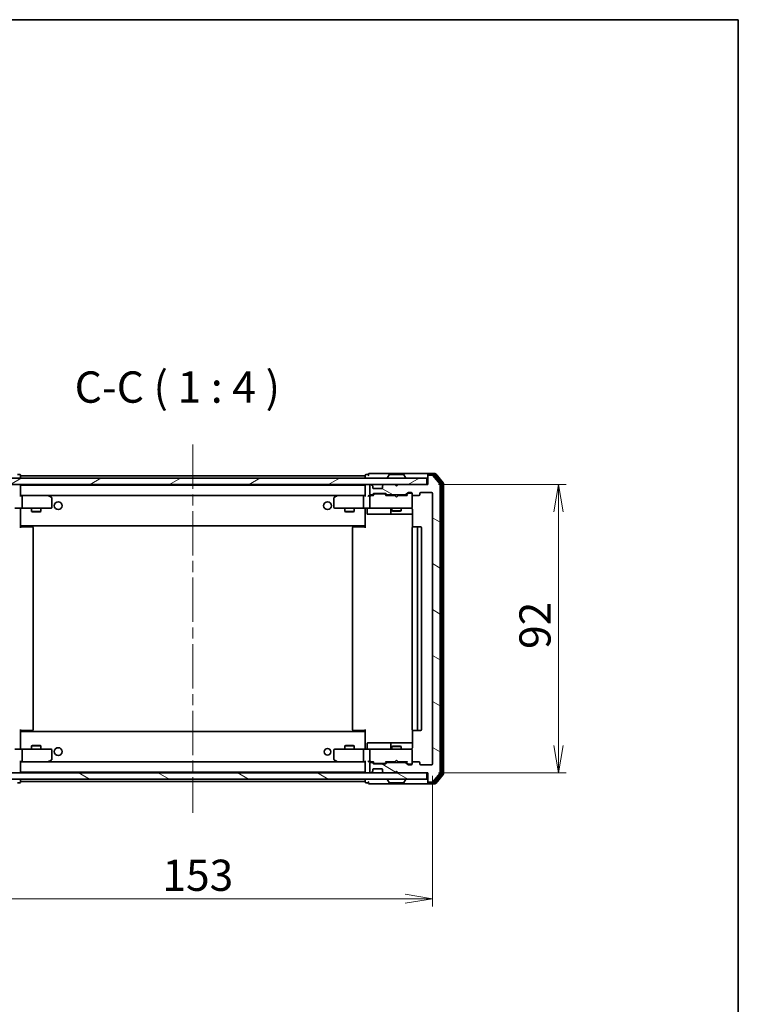
# Model space of a CAD drawing. Units: millimetres. Extents: x 36 to 6222, y 20 to 1144.
# Drawn here: x 2358 to 2588, y 830 to 1144 of the extents above; entities that cross this region are included whole.
import ezdxf

# ---------------------------------------------------------------- set-up
doc = ezdxf.new("R2010")
doc.units = ezdxf.units.MM
doc.header["$LTSCALE"] = 2.5
doc.linetypes.add('CHAIN', pattern=[0.3543, 0.2362, -0.0295, 0.0591, -0.0295])
doc.layers.get('Defpoints').update_dxf_attribs({"lineweight": 25})
for name, color, linetype, lineweight in [('Border (ISO)', 7, 'Continuous', 35), ('Centerline (ISO)', 131, 'Continuous', 18), ('Dimension (ISO)', 7, 'Continuous', 18), ('Hatch (ISO)', 1, 'Continuous', 18), ('Symbol (ISO)', 7, 'Continuous', 18), ('Visible (ISO)', 7, 'Continuous', 35)]:
    doc.layers.add(name, color=color, linetype=linetype, lineweight=lineweight)
doc.styles.add('Note Text (TK)', font='MS PGothic.ttf')
doc.dimstyles.new('Default - Method 1b (TK)', dxfattribs={"dimscale": 2.5, "dimtxt": 2.5, "dimasz": 2.5, "dimexe": 1, "dimexo": 1.5, "dimgap": 1, "dimtad": 1, "dimdsep": 46, "dimtxsty": 'Note Text (TK)', "dimblk": 'OPEN', "dimcen": 0.09, "dimdle": 5, "dimclrd": 100, "dimclre": 100, "dimclrt": 7, "dimadec": 1, "dimazin": 1, "dimtfac": 1, "dimtmove": 0, "dimatfit": 3, "dimldrblk": 'OPEN', "dimfxl": 1, "dimtolj": 1, "dimlwd": -1, "dimlwe": -1, "dimarcsym": 0})
pattern_1 = [(150.00025, (965.75, -12), (-6.34995, -10.99855), [])]

# ---------------------------------------------------------------- blocks, each defined once
blk = doc.blocks.new('Borders tk図枠')
at = {"layer": 'Border (ISO)'}
for p, q in [((14.5, 289), (405.5, 289)), ((405.5, 289), (405.5, 8))]:
    blk.add_line(p, q, dxfattribs=at)
blk = doc.blocks.new('_Open')
at = {"color": 0, "linetype": 'ByBlock', "lineweight": -2}
for p, q in [((-1, 0.167), (0, 0)), ((-1, -0.167), (0, 0)), ((0, 0), (-1, 0))]:
    blk.add_line(p, q, dxfattribs=at)
blk = doc.blocks.new('*D35')
at = {"layer": 'Defpoints', "color": 0}
for p in [(2337.09, 906.39), (2490.09, 906.39), (2337.09, 863.38)]:
    blk.add_point(p, dxfattribs=at)
at = {"layer": 'Dimension (ISO)', "color": 100}
for p, q in [((2337.09, 902.64), (2337.09, 860.88)), ((2490.09, 902.64), (2490.09, 860.88)), ((2481.34, 863.38), (2345.84, 863.38))]:
    blk.add_line(p, q, dxfattribs=at)
at = {"layer": 'Dimension (ISO)', "color": 100, "xscale": 8.75, "yscale": 8.75, "zscale": 8.75, "rotation": 180}
blk.add_blockref('_Open', (2337.09, 863.38), dxfattribs=at)
at = {"layer": 'Dimension (ISO)', "color": 100, "xscale": 8.75, "yscale": 8.75, "zscale": 8.75}
blk.add_blockref('_Open', (2490.09, 863.38), dxfattribs=at)
at = {"layer": 'Dimension (ISO)', "color": 7, "insert": (2403.85, 870.86), "char_height": 6.25, "attachment_point": 4, "style": 'Note Text (TK)'}
blk.add_mtext('\\A1;\\fMS PGothic|b0|i0;{\\H9.9600;153}', dxfattribs=at)
blk = doc.blocks.new('*D36')
at = {"layer": 'Defpoints', "color": 0}
for p in [(2488.29, 995.59), (2530.31, 995.59), (2488.29, 903.59)]:
    blk.add_point(p, dxfattribs=at)
at = {"layer": 'Dimension (ISO)', "color": 100}
for p, q in [((2492.04, 995.59), (2532.81, 995.59)), ((2530.31, 912.34), (2530.31, 986.84)), ((2492.04, 903.59), (2532.81, 903.59))]:
    blk.add_line(p, q, dxfattribs=at)
at = {"layer": 'Dimension (ISO)', "color": 100, "xscale": 8.75, "yscale": 8.75, "zscale": 8.75}
for p, rotation in [((2530.31, 995.59), 90), ((2530.31, 903.59), 270)]:
    blk.add_blockref('_Open', p, dxfattribs=dict(at, rotation=rotation))
at = {"layer": 'Dimension (ISO)', "color": 7, "insert": (2522.83, 943.11), "char_height": 6.25, "attachment_point": 4, "rotation": 90, "style": 'Note Text (TK)'}
blk.add_mtext('\\A1;\\fMS PGothic|b0|i0;{\\H9.9600;92}', dxfattribs=at)

msp = doc.modelspace()

# ---------------------------------------------------------------- hatches: boundary and pattern name
at = {"layer": 'Hatch (ISO)'}
h = msp.add_hatch(dxfattribs=at)
h.set_pattern_fill('ANSI31', color=256, scale=101.6, angle=-14.999978, style=0)
h.set_pattern_definition([(30, (965.75, -12), (-6.35, 10.99852), [])])
h.paths.add_polyline_path([(2338.8864, 997.5912), (2338.8864, 995.5912), (2488.2864, 995.5912), (2488.2864, 997.5912)])
h = msp.add_hatch(dxfattribs=at)
h.set_pattern_fill('ANSI31', color=256, scale=101.6, angle=105.000246, style=0)
h.set_pattern_definition(pattern_1)
edge = h.paths.add_edge_path()
edge.add_ellipse((2488.8864, 998.2912), major_axis=(-0.3, 0), ratio=1, start_angle=270, end_angle=360)
edge.add_line((2488.5864, 998.2912), (2488.5864, 995.5912))
edge.add_line((2488.5864, 995.5912), (2479.0864, 995.5912))
edge.add_line((2479.0864, 995.5912), (2478.5864, 995.0912))
edge.add_line((2478.5864, 995.0912), (2478.0864, 995.5912))
edge.add_line((2478.0864, 995.5912), (2474.7107, 995.5912))
edge.add_ellipse((2474.7107, 995.2912), major_axis=(-0.3, 0), ratio=1, start_angle=270, end_angle=315)
edge.add_line((2474.4986, 995.5034), (2474.1743, 995.1791))
edge.add_ellipse((2474.3864, 994.967), major_axis=(-0.2121, -0.2121), ratio=1, start_angle=270, end_angle=315)
edge.add_line((2474.0864, 994.967), (2474.0864, 994.5912))
edge.add_ellipse((2473.7864, 994.5912), major_axis=(0, -0.3), ratio=1, start_angle=0, end_angle=90, ccw=False)
edge.add_line((2473.7864, 994.2912), (2471.3864, 994.2912))
edge.add_ellipse((2471.3864, 994.5912), major_axis=(-0.3, 0), ratio=1, start_angle=0, end_angle=90, ccw=False)
edge.add_line((2471.0864, 994.5912), (2471.0864, 994.967))
edge.add_ellipse((2470.7864, 994.967), major_axis=(0, 0.3), ratio=1, start_angle=270, end_angle=315)
edge.add_line((2470.9986, 995.1791), (2470.6743, 995.5034))
edge.add_ellipse((2470.4622, 995.2912), major_axis=(-0.2121, 0.2121), ratio=1, start_angle=270, end_angle=315)
edge.add_line((2470.4622, 995.5912), (2470.3864, 995.5912))
edge.add_ellipse((2470.3864, 995.2912), major_axis=(-0.3, 0), ratio=1, start_angle=270, end_angle=360)
edge.add_line((2470.0864, 995.2912), (2470.0864, 992.5912))
edge.add_ellipse((2470.3864, 992.5912), major_axis=(0, -0.3), ratio=1, start_angle=270, end_angle=360)
edge.add_line((2470.3864, 992.2912), (2470.7622, 992.2912))
edge.add_ellipse((2470.7622, 992.5912), major_axis=(0.3, 0), ratio=1, start_angle=270, end_angle=315)
edge.add_line((2470.9743, 992.3791), (2471.2986, 992.7034))
edge.add_ellipse((2471.5107, 992.4912), major_axis=(0.2121, 0.2121), ratio=1, start_angle=45, end_angle=90, ccw=False)
edge.add_line((2471.5107, 992.7912), (2475.0122, 992.7912))
edge.add_ellipse((2475.0122, 992.4912), major_axis=(0.3, 0), ratio=1, start_angle=45, end_angle=90, ccw=False)
edge.add_line((2475.2243, 992.7034), (2475.5486, 992.3791))
edge.add_ellipse((2475.7607, 992.5912), major_axis=(0.2121, -0.2121), ratio=1, start_angle=270, end_angle=315)
edge.add_line((2475.7607, 992.2912), (2481.4122, 992.2912))
edge.add_ellipse((2481.4122, 992.5912), major_axis=(0.3, 0), ratio=1, start_angle=270, end_angle=315)
edge.add_line((2481.6243, 992.3791), (2482.2486, 993.0034))
edge.add_ellipse((2482.4607, 992.7912), major_axis=(0.2121, 0.2121), ratio=1, start_angle=45, end_angle=90, ccw=False)
edge.add_line((2482.4607, 993.0912), (2483.2864, 993.0912))
edge.add_ellipse((2483.2864, 992.7912), major_axis=(0.3, 0), ratio=1, start_angle=0, end_angle=90, ccw=False)
edge.add_line((2483.5864, 992.7912), (2483.5864, 992.3912))
edge.add_ellipse((2483.8864, 992.3912), major_axis=(0, -0.3), ratio=1, start_angle=270, end_angle=360)
edge.add_line((2483.8864, 992.0912), (2485.7864, 992.0912))
edge.add_ellipse((2485.7864, 992.3912), major_axis=(0.3, 0), ratio=1, start_angle=270, end_angle=360)
edge.add_line((2486.0864, 992.3912), (2486.0864, 992.7912))
edge.add_ellipse((2486.3864, 992.7912), major_axis=(0, 0.3), ratio=1, start_angle=0, end_angle=90, ccw=False)
edge.add_line((2486.3864, 993.0912), (2489.7864, 993.0912))
edge.add_ellipse((2489.7864, 992.7912), major_axis=(0.3, 0), ratio=1, start_angle=0, end_angle=90, ccw=False)
edge.add_line((2490.0864, 992.7912), (2490.0864, 906.3912))
edge.add_ellipse((2489.7864, 906.3912), major_axis=(0, -0.3), ratio=1, start_angle=0, end_angle=90, ccw=False)
edge.add_line((2489.7864, 906.0912), (2486.3864, 906.0912))
edge.add_ellipse((2486.3864, 906.3912), major_axis=(-0.3, 0), ratio=1, start_angle=0, end_angle=90, ccw=False)
edge.add_line((2486.0864, 906.3912), (2486.0864, 906.7912))
edge.add_ellipse((2485.7864, 906.7912), major_axis=(0, 0.3), ratio=1, start_angle=270, end_angle=360)
edge.add_line((2485.7864, 907.0912), (2483.8864, 907.0912))
edge.add_ellipse((2483.8864, 906.7912), major_axis=(-0.3, 0), ratio=1, start_angle=270, end_angle=360)
edge.add_line((2483.5864, 906.7912), (2483.5864, 906.3912))
edge.add_ellipse((2483.2864, 906.3912), major_axis=(0, -0.3), ratio=1, start_angle=0, end_angle=90, ccw=False)
edge.add_line((2483.2864, 906.0912), (2482.4607, 906.0912))
edge.add_ellipse((2482.4607, 906.3912), major_axis=(-0.3, 0), ratio=1, start_angle=45, end_angle=90, ccw=False)
edge.add_line((2482.2486, 906.1791), (2481.6243, 906.8034))
edge.add_ellipse((2481.4122, 906.5912), major_axis=(-0.2121, 0.2121), ratio=1, start_angle=270, end_angle=315)
edge.add_line((2481.4122, 906.8912), (2475.7607, 906.8912))
edge.add_ellipse((2475.7607, 906.5912), major_axis=(-0.3, 0), ratio=1, start_angle=270, end_angle=315)
edge.add_line((2475.5486, 906.8034), (2475.2243, 906.4791))
edge.add_ellipse((2475.0122, 906.6912), major_axis=(-0.2121, -0.2121), ratio=1, start_angle=45, end_angle=90, ccw=False)
edge.add_line((2475.0122, 906.3912), (2471.5107, 906.3912))
edge.add_ellipse((2471.5107, 906.6912), major_axis=(-0.3, 0), ratio=1, start_angle=45, end_angle=90, ccw=False)
edge.add_line((2471.2986, 906.4791), (2470.9743, 906.8034))
edge.add_ellipse((2470.7622, 906.5912), major_axis=(-0.2121, 0.2121), ratio=1, start_angle=270, end_angle=315)
edge.add_line((2470.7622, 906.8912), (2470.3864, 906.8912))
edge.add_ellipse((2470.3864, 906.5912), major_axis=(-0.3, 0), ratio=1, start_angle=270, end_angle=360)
edge.add_line((2470.0864, 906.5912), (2470.0864, 903.8912))
edge.add_ellipse((2470.3864, 903.8912), major_axis=(0, -0.3), ratio=1, start_angle=270, end_angle=360)
edge.add_line((2470.3864, 903.5912), (2470.4622, 903.5912))
edge.add_ellipse((2470.4622, 903.8912), major_axis=(0.3, 0), ratio=1, start_angle=270, end_angle=315)
edge.add_line((2470.6743, 903.6791), (2470.9986, 904.0034))
edge.add_ellipse((2470.7864, 904.2155), major_axis=(0.2121, 0.2121), ratio=1, start_angle=270, end_angle=315)
edge.add_line((2471.0864, 904.2155), (2471.0864, 904.5912))
edge.add_ellipse((2471.3864, 904.5912), major_axis=(0, 0.3), ratio=1, start_angle=0, end_angle=90, ccw=False)
edge.add_line((2471.3864, 904.8912), (2473.7864, 904.8912))
edge.add_ellipse((2473.7864, 904.5912), major_axis=(0.3, 0), ratio=1, start_angle=0, end_angle=90, ccw=False)
edge.add_line((2474.0864, 904.5912), (2474.0864, 904.2155))
edge.add_ellipse((2474.3864, 904.2155), major_axis=(0, -0.3), ratio=1, start_angle=270, end_angle=315)
edge.add_line((2474.1743, 904.0034), (2474.4986, 903.6791))
edge.add_ellipse((2474.7107, 903.8912), major_axis=(0.2121, -0.2121), ratio=1, start_angle=270, end_angle=315)
edge.add_line((2474.7107, 903.5912), (2478.0864, 903.5912))
edge.add_line((2478.0864, 903.5912), (2478.5864, 904.0912))
edge.add_line((2478.5864, 904.0912), (2479.0864, 903.5912))
edge.add_line((2479.0864, 903.5912), (2488.5864, 903.5912))
edge.add_line((2488.5864, 903.5912), (2488.5864, 900.8912))
edge.add_ellipse((2488.8864, 900.8912), major_axis=(0, -0.3), ratio=1, start_angle=270, end_angle=360)
edge.add_line((2488.8864, 900.5912), (2489.9459, 900.5912))
edge.add_ellipse((2489.9459, 900.8912), major_axis=(0.3, 0), ratio=1, start_angle=270, end_angle=320.194429)
edge.add_line((2490.1764, 900.6992), (2492.5169, 903.5078))
edge.add_ellipse((2492.2864, 903.6998), major_axis=(0.1921, 0.2305), ratio=1, start_angle=270, end_angle=309.805571)
edge.add_line((2492.5864, 903.6998), (2492.5864, 995.4826))
edge.add_ellipse((2492.2864, 995.4826), major_axis=(0, 0.3), ratio=1, start_angle=270, end_angle=309.805571)
edge.add_line((2492.5169, 995.6747), (2490.1764, 998.4833))
edge.add_ellipse((2489.9459, 998.2912), major_axis=(-0.1921, 0.2305), ratio=1, start_angle=270, end_angle=320.194429)
edge.add_line((2489.9459, 998.5912), (2488.8864, 998.5912))
h = msp.add_hatch(dxfattribs=at)
h.set_pattern_fill('ANSI31', color=256, scale=101.6, angle=105.000246, style=0)
h.set_pattern_definition(pattern_1)
h.paths.add_polyline_path([(2338.8864, 903.5912), (2338.8864, 901.5912), (2488.2864, 901.5912), (2488.2864, 903.5912)])

# ---------------------------------------------------------------- linework, layer by layer
at = {"layer": 'Centerline (ISO)', "linetype": 'CHAIN', "ltscale": 23.990969}
msp.add_line((2413.5864, 1008.3912), (2413.5864, 890.7912), dxfattribs=at)
at = {"layer": 'Visible (ISO)'}
for p, q in [((2488.2864, 997.5912), (2338.8864, 997.5912)), ((2358.2864, 998.7912), (2357.5864, 998.7912)), ((2358.5864, 998.3912), (2358.5864, 998.4912)), ((2358.5864, 998.0912), (2358.5864, 998.3912)), ((2468.5864, 998.3912), (2358.5864, 998.3912)), ((2358.5864, 997.5912), (2358.5864, 998.0912)), ((2468.5864, 998.4912), (2468.5864, 998.3912)), ((2468.5864, 998.3912), (2468.5864, 998.0912)), ((2468.5864, 998.0912), (2468.5864, 997.5912)), ((2469.5864, 998.7912), (2468.8864, 998.7912)), ((2473.5864, 999.0912), (2469.8864, 999.0912)), ((2488.8864, 999.0912), (2473.5864, 999.0912)), ((2475.6864, 997.6912), (2475.6864, 997.7319)), ((2476.2773, 998.7002), (2475.7187, 997.8409)), ((2480.7279, 998.7912), (2476.445, 998.7912)), ((2480.8956, 998.7002), (2481.4541, 997.8409)), ((2481.4864, 997.6912), (2481.4864, 997.7319)), ((2488.2864, 995.5912), (2488.2864, 997.5912)), ((2488.5864, 998.4912), (2488.5864, 998.7912)), ((2488.5864, 998.4912), (2488.5864, 998.2912)), ((2488.5864, 998.2912), (2488.5864, 995.5912)), ((2490.9459, 999.0912), (2488.8864, 999.0912)), ((2490.5451, 998.7912), (2488.8864, 998.7912)), ((2489.9459, 998.5912), (2488.8864, 998.5912)), ((2492.5169, 995.6747), (2490.1764, 998.4833)), ((2493.0169, 995.9936), (2490.7755, 998.6833)), ((2493.5169, 996.1747), (2491.1764, 998.9833)), ((2338.8864, 995.5912), (2488.2864, 995.5912)), ((2358.5864, 995.3912), (2358.5864, 995.5912)), ((2358.5864, 995.2912), (2358.5864, 995.3912)), ((2468.5864, 995.3912), (2358.5864, 995.3912)), ((2358.5864, 992.0034), (2358.5864, 995.2912)), ((2468.5864, 995.5912), (2468.5864, 995.3912)), ((2468.5864, 995.3912), (2468.5864, 995.2912)), ((2468.5864, 995.2912), (2468.5864, 992.0034)), ((2470.0864, 995.2912), (2470.0864, 992.5912)), ((2470.4622, 995.5912), (2470.3864, 995.5912)), ((2470.9986, 995.1791), (2470.6743, 995.5034)), ((2471.019, 995.1586), (2470.9986, 995.1791)), ((2471.0864, 994.5912), (2471.0864, 994.967)), ((2473.7864, 994.2912), (2471.3864, 994.2912)), ((2474.0864, 994.967), (2474.0864, 994.5912)), ((2474.1743, 995.1791), (2474.1538, 995.1586)), ((2474.4986, 995.5034), (2474.1743, 995.1791)), ((2478.0864, 995.5912), (2474.7107, 995.5912)), ((2478.5864, 995.0912), (2478.0864, 995.5912)), ((2479.0864, 995.5912), (2478.5864, 995.0912)), ((2488.5864, 995.5912), (2479.0864, 995.5912)), ((2492.5864, 903.6998), (2492.5864, 995.4826)), ((2493.0864, 903.3809), (2493.0864, 995.8016)), ((2493.5864, 903.1998), (2493.5864, 995.9826)), ((2358.9622, 992.0912), (2358.5864, 992.0912)), ((2367.5531, 992.0912), (2358.9622, 992.0912)), ((2358.9622, 992.0912), (2468.2107, 992.0912)), ((2359.0864, 991.7912), (2359.0864, 988.3912)), ((2367.523, 991.7912), (2367.6786, 991.9468)), ((2367.7331, 992.0312), (2367.6531, 992.0912)), ((2368.4664, 991.4812), (2367.7331, 992.0312)), ((2368.5864, 988.3912), (2368.5864, 991.2412)), ((2458.5864, 991.2412), (2458.5864, 988.3912)), ((2459.4398, 992.0312), (2458.7064, 991.4812)), ((2459.5198, 992.0912), (2459.4398, 992.0312)), ((2459.6498, 991.7912), (2459.4942, 991.9468)), ((2468.2107, 992.0912), (2459.6198, 992.0912)), ((2468.0864, 991.7912), (2468.0864, 988.3912)), ((2468.5864, 992.0912), (2468.2107, 992.0912)), ((2470.3864, 992.0912), (2470.0107, 992.0912)), ((2470.0864, 991.7912), (2470.0864, 988.3912)), ((2470.3864, 992.2912), (2470.7622, 992.2912)), ((2471.2625, 992.0912), (2470.3864, 992.0912)), ((2470.9743, 992.3791), (2471.2986, 992.7034)), ((2471.0864, 992.0912), (2471.4985, 992.5033)), ((2471.5107, 992.7912), (2475.0122, 992.7912)), ((2471.8541, 992.5912), (2471.7107, 992.5912)), ((2474.6687, 992.5912), (2471.8541, 992.5912)), ((2474.8121, 992.5912), (2474.6687, 992.5912)), ((2475.0243, 992.5033), (2475.4364, 992.0912)), ((2475.2243, 992.7034), (2475.5486, 992.3791)), ((2478.0864, 992.0912), (2475.2603, 992.0912)), ((2475.7607, 992.2912), (2481.4122, 992.2912)), ((2477.0864, 992.2912), (2477.0864, 992.0912)), ((2478.1464, 992.0312), (2478.0864, 992.0912)), ((2478.5864, 991.5912), (2478.1464, 992.0312)), ((2478.5864, 991.5912), (2479.0264, 992.0312)), ((2479.0864, 992.0912), (2479.0264, 992.0312)), ((2481.9125, 992.0912), (2479.0864, 992.0912)), ((2480.0864, 992.2912), (2480.0864, 992.0912)), ((2481.6243, 992.3791), (2482.2486, 993.0034)), ((2481.7364, 992.0912), (2482.4485, 992.8033)), ((2482.4607, 993.0912), (2483.2864, 993.0912)), ((2482.7972, 992.8912), (2482.6607, 992.8912)), ((2483.2864, 992.8912), (2482.7972, 992.8912)), ((2483.5864, 992.7912), (2483.5864, 992.3912)), ((2483.5864, 988.3912), (2483.5864, 992.3912)), ((2483.8864, 992.0912), (2485.7864, 992.0912)), ((2486.0864, 992.3912), (2486.0864, 992.7912)), ((2486.3864, 993.0912), (2489.7864, 993.0912)), ((2490.0864, 992.7912), (2490.0864, 906.3912)), ((2358.9622, 988.0912), (2356.7864, 988.0912)), ((2358.5864, 988.0835), (2358.5864, 987.8662)), ((2358.5864, 982.6912), (2358.5864, 987.8662)), ((2358.9622, 988.0912), (2367.523, 988.0912)), ((2362.0864, 988.0912), (2362.0864, 987.0412)), ((2362.0864, 987.0412), (2365.0864, 987.0412)), ((2362.3932, 986.8879), (2362.0864, 987.0412)), ((2364.7797, 986.8879), (2365.0864, 987.0412)), ((2365.0864, 988.0912), (2365.0864, 987.0412)), ((2367.523, 988.0912), (2368.2864, 988.0912)), ((2458.8864, 988.0912), (2459.6498, 988.0912)), ((2459.6498, 988.0912), (2468.2107, 988.0912)), ((2462.0864, 988.0912), (2462.0864, 987.0412)), ((2462.0864, 987.0412), (2465.0864, 987.0412)), ((2462.3932, 986.8879), (2462.0864, 987.0412)), ((2464.7797, 986.8879), (2465.0864, 987.0412)), ((2465.0864, 988.0912), (2465.0864, 987.0412)), ((2470.3864, 988.0912), (2468.2107, 988.0912)), ((2468.5864, 987.8662), (2468.5864, 988.0835)), ((2468.5864, 987.8662), (2468.5864, 982.6912)), ((2469.1877, 987.7912), (2469.1877, 986.3912)), ((2470.3864, 988.0912), (2471.2046, 988.0912)), ((2471.2046, 988.0912), (2482.401, 988.0912)), ((2476.7919, 987.7912), (2476.7919, 986.3912)), ((2477.0864, 988.0912), (2477.0864, 987.2412)), ((2477.0864, 987.2412), (2480.0864, 987.2412)), ((2477.3932, 987.0879), (2477.0864, 987.2412)), ((2479.7797, 987.0879), (2477.3932, 987.0879)), ((2479.7797, 987.0879), (2480.0864, 987.2412)), ((2480.0864, 988.0912), (2480.0864, 987.2412)), ((2482.401, 988.0912), (2483.2864, 988.0912)), ((2483.5864, 988.3679), (2483.5864, 988.3912)), ((2483.6762, 987.5912), (2483.6762, 982.0053)), ((2364.7797, 986.8879), (2362.3932, 986.8879)), ((2464.7797, 986.8879), (2462.3932, 986.8879)), ((2469.4877, 986.0912), (2473.4174, 986.0912)), ((2473.4174, 986.0912), (2477.0919, 986.0912)), ((2477.0919, 986.0912), (2477.2635, 986.0912)), ((2477.2635, 986.0912), (2483.6762, 986.0912)), ((2358.5864, 982.4772), (2358.5864, 982.6912)), ((2358.5864, 982.4772), (2358.5864, 981.7912)), ((2358.5864, 982.3912), (2468.5864, 982.3912)), ((2358.5864, 982.0912), (2359.0006, 982.0912)), ((2358.8364, 982.3912), (2358.8364, 982.0912)), ((2361.3793, 982.0912), (2359.0006, 982.0912)), ((2361.3793, 982.0912), (2361.5207, 982.0912)), ((2362.2278, 982.0912), (2361.5207, 982.0912)), ((2362.2278, 982.0912), (2362.2864, 982.0912)), ((2362.5864, 917.3912), (2362.5864, 981.7912)), ((2464.5864, 981.7912), (2464.5864, 917.3912)), ((2464.8864, 982.0912), (2464.945, 982.0912)), ((2465.6521, 982.0912), (2464.945, 982.0912)), ((2465.6521, 982.0912), (2465.7935, 982.0912)), ((2468.1722, 982.0912), (2465.7935, 982.0912)), ((2468.1722, 982.0912), (2468.5864, 982.0912)), ((2468.3364, 982.0912), (2468.3364, 982.3912)), ((2468.5864, 982.6912), (2468.5864, 982.4772)), ((2468.5864, 981.7912), (2468.5864, 982.4772)), ((2483.5864, 981.7912), (2483.5864, 917.3912)), ((2483.8864, 982.0912), (2483.945, 982.0912)), ((2484.6521, 982.0912), (2483.945, 982.0912)), ((2484.6521, 982.0912), (2484.7935, 982.0912)), ((2484.9864, 982.0912), (2484.7935, 982.0912)), ((2486.2864, 982.0912), (2484.9864, 982.0912)), ((2485.2864, 917.3912), (2485.2864, 981.7912)), ((2486.5864, 917.3912), (2486.5864, 981.7912)), ((2358.5864, 917.3912), (2358.5864, 916.7053)), ((2359.0006, 917.0912), (2358.5864, 917.0912)), ((2468.5864, 916.7912), (2358.5864, 916.7912)), ((2358.5864, 916.4912), (2358.5864, 916.7053)), ((2358.5864, 911.3163), (2358.5864, 916.4912)), ((2358.8364, 917.0912), (2358.8364, 916.7912)), ((2359.0006, 917.0912), (2361.3793, 917.0912)), ((2361.5207, 917.0912), (2361.3793, 917.0912)), ((2361.5207, 917.0912), (2362.2278, 917.0912)), ((2362.2864, 917.0912), (2362.2278, 917.0912)), ((2464.945, 917.0912), (2464.8864, 917.0912)), ((2464.945, 917.0912), (2465.6521, 917.0912)), ((2465.7935, 917.0912), (2465.6521, 917.0912)), ((2465.7935, 917.0912), (2468.1722, 917.0912)), ((2468.5864, 917.0912), (2468.1722, 917.0912)), ((2468.3364, 916.7912), (2468.3364, 917.0912)), ((2468.5864, 916.7053), (2468.5864, 917.3912)), ((2468.5864, 916.7053), (2468.5864, 916.4912)), ((2468.5864, 916.4912), (2468.5864, 911.3163)), ((2483.6762, 917.1772), (2483.6762, 911.5912)), ((2483.945, 917.0912), (2483.8864, 917.0912)), ((2483.945, 917.0912), (2484.6521, 917.0912)), ((2484.7935, 917.0912), (2484.6521, 917.0912)), ((2484.7935, 917.0912), (2484.9864, 917.0912)), ((2484.9864, 917.0912), (2486.2864, 917.0912)), ((2362.3932, 912.2946), (2362.0864, 912.1412)), ((2365.0864, 912.1412), (2362.0864, 912.1412)), ((2362.0864, 911.0912), (2362.0864, 912.1412)), ((2362.3932, 912.2946), (2364.7797, 912.2946)), ((2364.7797, 912.2946), (2365.0864, 912.1412)), ((2365.0864, 911.0912), (2365.0864, 912.1412)), ((2462.3932, 912.2946), (2462.0864, 912.1412)), ((2465.0864, 912.1412), (2462.0864, 912.1412)), ((2462.0864, 911.0912), (2462.0864, 912.1412)), ((2462.3932, 912.2946), (2464.7797, 912.2946)), ((2464.7797, 912.2946), (2465.0864, 912.1412)), ((2465.0864, 911.0912), (2465.0864, 912.1412)), ((2469.1877, 911.3912), (2469.1877, 912.7912)), ((2473.4174, 913.0912), (2469.4877, 913.0912)), ((2477.0919, 913.0912), (2473.4174, 913.0912)), ((2476.7919, 912.7912), (2476.7919, 911.3912)), ((2477.3932, 912.0946), (2477.0864, 911.9412)), ((2480.0864, 911.9412), (2477.0864, 911.9412)), ((2477.0864, 911.0912), (2477.0864, 911.9412)), ((2477.2635, 913.0912), (2477.0919, 913.0912)), ((2483.6762, 913.0912), (2477.2635, 913.0912)), ((2477.3932, 912.0946), (2479.7797, 912.0946)), ((2479.7797, 912.0946), (2480.0864, 911.9412)), ((2480.0864, 911.0912), (2480.0864, 911.9412)), ((2356.7864, 911.0912), (2358.9622, 911.0912)), ((2358.5864, 911.3163), (2358.5864, 911.099)), ((2367.523, 911.0912), (2358.9622, 911.0912)), ((2359.0864, 910.7912), (2359.0864, 907.3912)), ((2368.2864, 911.0912), (2367.523, 911.0912)), ((2368.5864, 907.9412), (2368.5864, 910.7912)), ((2458.5864, 910.7912), (2458.5864, 907.9412)), ((2459.6498, 911.0912), (2458.8864, 911.0912)), ((2468.2107, 911.0912), (2459.6498, 911.0912)), ((2468.0864, 910.7912), (2468.0864, 907.3912)), ((2468.2107, 911.0912), (2470.3864, 911.0912)), ((2468.5864, 911.099), (2468.5864, 911.3163)), ((2470.0864, 910.7912), (2470.0864, 907.3912)), ((2471.2046, 911.0912), (2470.3864, 911.0912)), ((2482.401, 911.0912), (2471.2046, 911.0912)), ((2483.2864, 911.0912), (2482.401, 911.0912)), ((2483.5864, 910.7912), (2483.5864, 910.8146)), ((2483.5864, 906.7912), (2483.5864, 910.7912)), ((2358.5864, 903.8912), (2358.5864, 907.1791)), ((2358.5864, 907.0912), (2358.9622, 907.0912)), ((2358.9622, 907.0912), (2367.5531, 907.0912)), ((2468.2107, 907.0912), (2358.9622, 907.0912)), ((2367.523, 907.3912), (2367.6786, 907.2356)), ((2367.6531, 907.0912), (2367.7331, 907.1512)), ((2367.7331, 907.1512), (2368.4664, 907.7012)), ((2458.7064, 907.7012), (2459.4398, 907.1512)), ((2459.4398, 907.1512), (2459.5198, 907.0912)), ((2459.6498, 907.3912), (2459.4942, 907.2356)), ((2459.6198, 907.0912), (2468.2107, 907.0912)), ((2468.2107, 907.0912), (2468.5864, 907.0912)), ((2468.5864, 907.1791), (2468.5864, 903.8912)), ((2470.0107, 907.0912), (2470.3864, 907.0912)), ((2470.0864, 906.5912), (2470.0864, 903.8912)), ((2470.3864, 907.0912), (2471.2625, 907.0912)), ((2470.7622, 906.8912), (2470.3864, 906.8912)), ((2471.2986, 906.4791), (2470.9743, 906.8034)), ((2471.4985, 906.6791), (2471.0864, 907.0912)), ((2475.0122, 906.3912), (2471.5107, 906.3912)), ((2471.7107, 906.5912), (2471.8541, 906.5912)), ((2471.8541, 906.5912), (2474.6687, 906.5912)), ((2474.6687, 906.5912), (2474.8121, 906.5912)), ((2475.0243, 906.6791), (2475.4364, 907.0912)), ((2475.5486, 906.8034), (2475.2243, 906.4791)), ((2475.2603, 907.0912), (2478.0864, 907.0912)), ((2481.4122, 906.8912), (2475.7607, 906.8912)), ((2477.0864, 906.8912), (2477.0864, 907.0912)), ((2478.0864, 907.0912), (2478.1464, 907.1512)), ((2478.5864, 907.5912), (2478.1464, 907.1512)), ((2478.5864, 907.5912), (2479.0264, 907.1512)), ((2479.0264, 907.1512), (2479.0864, 907.0912)), ((2479.0864, 907.0912), (2481.9125, 907.0912)), ((2480.0864, 906.8912), (2480.0864, 907.0912)), ((2482.2486, 906.1791), (2481.6243, 906.8034)), ((2481.7364, 907.0912), (2482.4485, 906.3791)), ((2483.2864, 906.0912), (2482.4607, 906.0912)), ((2482.6607, 906.2912), (2482.7972, 906.2912)), ((2482.7972, 906.2912), (2483.2864, 906.2912)), ((2483.5864, 906.7912), (2483.5864, 906.3912)), ((2485.7864, 907.0912), (2483.8864, 907.0912)), ((2486.0864, 906.3912), (2486.0864, 906.7912)), ((2489.7864, 906.0912), (2486.3864, 906.0912)), ((2488.2864, 903.5912), (2338.8864, 903.5912)), ((2358.5864, 903.7912), (2358.5864, 903.8912)), ((2358.5864, 903.5912), (2358.5864, 903.7912)), ((2358.5864, 903.7912), (2468.5864, 903.7912)), ((2468.5864, 903.8912), (2468.5864, 903.7912)), ((2468.5864, 903.7912), (2468.5864, 903.5912)), ((2470.3864, 903.5912), (2470.4622, 903.5912)), ((2470.6743, 903.6791), (2470.9986, 904.0034)), ((2470.9986, 904.0034), (2471.019, 904.0238)), ((2471.0864, 904.2155), (2471.0864, 904.5912)), ((2471.3864, 904.8912), (2473.7864, 904.8912)), ((2474.0864, 904.5912), (2474.0864, 904.2155)), ((2474.1538, 904.0238), (2474.1743, 904.0034)), ((2474.1743, 904.0034), (2474.4986, 903.6791)), ((2474.7107, 903.5912), (2478.0864, 903.5912)), ((2478.0864, 903.5912), (2478.5864, 904.0912)), ((2478.5864, 904.0912), (2479.0864, 903.5912)), ((2479.0864, 903.5912), (2488.5864, 903.5912)), ((2488.2864, 901.5912), (2488.2864, 903.5912)), ((2488.5864, 903.5912), (2488.5864, 900.8912)), ((2490.1764, 900.6992), (2492.5169, 903.5078)), ((2490.7755, 900.4992), (2493.0169, 903.1888)), ((2491.1764, 900.1992), (2493.5169, 903.0078)), ((2338.8864, 901.5912), (2488.2864, 901.5912)), ((2357.5864, 900.3912), (2358.2864, 900.3912)), ((2358.5864, 901.0912), (2358.5864, 901.5912)), ((2358.5864, 900.7912), (2358.5864, 901.0912)), ((2358.5864, 900.6912), (2358.5864, 900.7912)), ((2358.5864, 900.7912), (2468.5864, 900.7912)), ((2468.5864, 901.5912), (2468.5864, 901.0912)), ((2468.5864, 901.0912), (2468.5864, 900.7912)), ((2468.5864, 900.7912), (2468.5864, 900.6912)), ((2468.8864, 900.3912), (2469.5864, 900.3912)), ((2469.8864, 900.0912), (2473.5864, 900.0912)), ((2473.5864, 900.0912), (2488.8864, 900.0912)), ((2475.6864, 901.4912), (2475.6864, 901.4505)), ((2476.2773, 900.4822), (2475.7187, 901.3415)), ((2476.445, 900.3912), (2480.7279, 900.3912)), ((2480.8956, 900.4822), (2481.4541, 901.3415)), ((2481.4864, 901.4912), (2481.4864, 901.4505)), ((2488.5864, 900.8912), (2488.5864, 900.6912)), ((2488.5864, 900.3912), (2488.5864, 900.6912)), ((2488.8864, 900.5912), (2489.9459, 900.5912)), ((2488.8864, 900.3912), (2490.5451, 900.3912)), ((2488.8864, 900.0912), (2490.9459, 900.0912))]:
    msp.add_line(p, q, dxfattribs=at)
for centre, radius in [((2370.5864, 988.8412), 1.25), ((2456.5864, 988.8412), 1.25), ((2370.5864, 910.3412), 1.25), ((2456.5864, 910.2912), 1.0564)]:
    msp.add_circle(centre, radius, dxfattribs=at)
for centre, radius, start, end in [((2358.2864, 998.4912), 0.3, 0, 90), ((2468.8864, 998.4912), 0.3, 90, 180), ((2469.8864, 998.7912), 0.3, 90, 180), ((2469.8864, 998.7912), 0.3, 180, 270), ((2475.8864, 997.7319), 0.2, 146.976132, 180), ((2475.7864, 997.6912), 0.1, 180, 270), ((2476.445, 998.5912), 0.2, 90, 146.976132), ((2480.7279, 998.5912), 0.2, 33.023868, 90), ((2481.3864, 997.6912), 0.1, 270, 0), ((2481.2864, 997.7319), 0.2, 0, 33.023868), ((2488.8864, 998.7912), 0.3, 90, 180), ((2488.8864, 998.4912), 0.3, 90, 180), ((2488.8864, 998.2912), 0.3, 90, 180), ((2489.9459, 998.2912), 0.3, 39.805571, 90), ((2490.5451, 998.4912), 0.3, 39.805571, 90), ((2490.9459, 998.7912), 0.3, 39.805571, 90), ((2358.2864, 995.2912), 0.3, 0, 90), ((2468.8864, 995.2912), 0.3, 90, 180), ((2470.3864, 995.2912), 0.3, 90, 180), ((2470.4622, 995.2912), 0.3, 45, 90), ((2470.7864, 994.967), 0.3, 0, 45), ((2471.3864, 994.5912), 0.3, 180, 270), ((2473.7864, 994.5912), 0.3, 270, 0), ((2474.3864, 994.967), 0.3, 135, 180), ((2474.7107, 995.2912), 0.3, 90, 135), ((2492.2864, 995.4826), 0.3, 0, 39.805571), ((2492.7864, 995.8016), 0.3, 0, 39.805571), ((2493.2864, 995.9826), 0.3, 0, 39.805571), ((2367.5531, 991.7912), 0.3, 66.562004, 90), ((2367.5531, 991.7912), 0.3, 53.130102, 66.562021), ((2368.2864, 991.2412), 0.3, 0, 53.130102), ((2458.8864, 991.2412), 0.3, 126.869898, 180), ((2459.6198, 991.7912), 0.3, 113.437984, 126.869898), ((2459.6198, 991.7912), 0.3, 90, 113.437984), ((2470.3864, 992.5912), 0.3, 180, 270), ((2470.3864, 991.7912), 0.3, 148.755545, 180), ((2470.3864, 991.7912), 0.3, 90, 113.437996), ((2470.7622, 992.5912), 0.3, 270, 315), ((2471.5107, 992.4912), 0.3, 90, 135), ((2475.0122, 992.4912), 0.3, 45, 90), ((2475.7607, 992.5912), 0.3, 225, 270), ((2481.4122, 992.5912), 0.3, 270, 315), ((2482.4607, 992.7912), 0.3, 90, 135), ((2483.2864, 992.7912), 0.3, 0, 90), ((2483.2864, 992.5912), 0.3, 0, 90), ((2483.8864, 992.3912), 0.3, 180, 270), ((2485.7864, 992.3912), 0.3, 270, 0), ((2486.3864, 992.7912), 0.3, 90, 180), ((2489.7864, 992.7912), 0.3, 0, 90), ((2368.2864, 988.3912), 0.3, 270, 0), ((2458.8864, 988.3912), 0.3, 180, 270), ((2468.8877, 987.7912), 0.3, 0, 90), ((2470.3864, 988.3912), 0.3, 180, 270), ((2476.4919, 987.7912), 0.3, 0, 90), ((2483.0864, 987.5912), 0.5, 75.522488, 90), ((2483.2864, 988.3658), 0.3, 255.522488, 0), ((2483.2864, 988.3912), 0.3, 270, 0), ((2469.4877, 986.3912), 0.3, 180, 270), ((2477.0919, 986.3912), 0.3, 180, 270), ((2362.2864, 981.7912), 0.3, 0, 90), ((2464.8864, 981.7912), 0.3, 90, 180), ((2483.8864, 981.7912), 0.3, 90, 180), ((2484.9864, 981.7912), 0.3, 0, 90), ((2486.2864, 981.7912), 0.3, 0, 90), ((2362.2864, 917.3912), 0.3, 270, 0), ((2464.8864, 917.3912), 0.3, 180, 270), ((2483.8864, 917.3912), 0.3, 180, 270), ((2484.9864, 917.3912), 0.3, 270, 0), ((2486.2864, 917.3912), 0.3, 270, 0), ((2469.4877, 912.7912), 0.3, 90, 180), ((2477.0919, 912.7912), 0.3, 90, 180), ((2368.2864, 910.7912), 0.3, 0, 90), ((2458.8864, 910.7912), 0.3, 90, 180), ((2468.8877, 911.3912), 0.3, 270, 0), ((2470.3864, 910.7912), 0.3, 90, 180), ((2476.4919, 911.3912), 0.3, 270, 0), ((2483.0864, 911.5912), 0.5, 270, 284.477512), ((2483.2864, 910.8166), 0.3, 0, 104.477512), ((2483.2864, 910.7912), 0.3, 0, 90), ((2367.5531, 907.3912), 0.3, 270, 293.437984), ((2367.5531, 907.3912), 0.3, 293.437984, 306.869898), ((2368.2864, 907.9412), 0.3, 306.869898, 0), ((2458.8864, 907.9412), 0.3, 180, 233.130102), ((2459.6198, 907.3912), 0.3, 233.130102, 246.562021), ((2459.6198, 907.3912), 0.3, 246.562004, 270), ((2470.3864, 907.3912), 0.3, 180, 211.244455), ((2470.3864, 906.5912), 0.3, 90, 180), ((2470.3864, 907.3912), 0.3, 246.562016, 270), ((2470.7622, 906.5912), 0.3, 45, 90), ((2471.5107, 906.6912), 0.3, 225, 270), ((2475.0122, 906.6912), 0.3, 270, 315), ((2475.7607, 906.5912), 0.3, 90, 135), ((2481.4122, 906.5912), 0.3, 45, 90), ((2482.4607, 906.3912), 0.3, 225, 270), ((2483.2864, 906.5912), 0.3, 270, 0), ((2483.2864, 906.3912), 0.3, 270, 0), ((2483.8864, 906.7912), 0.3, 90, 180), ((2485.7864, 906.7912), 0.3, 0, 90), ((2486.3864, 906.3912), 0.3, 180, 270), ((2489.7864, 906.3912), 0.3, 270, 0), ((2358.2864, 903.8912), 0.3, 270, 0), ((2468.8864, 903.8912), 0.3, 180, 270), ((2470.3864, 903.8912), 0.3, 180, 270), ((2470.4622, 903.8912), 0.3, 270, 315), ((2470.7864, 904.2155), 0.3, 315, 0), ((2471.3864, 904.5912), 0.3, 90, 180), ((2473.7864, 904.5912), 0.3, 0, 90), ((2474.3864, 904.2155), 0.3, 180, 225), ((2474.7107, 903.8912), 0.3, 225, 270), ((2492.2864, 903.6998), 0.3, 320.194429, 0), ((2492.7864, 903.3809), 0.3, 320.194429, 0), ((2493.2864, 903.1998), 0.3, 320.194429, 0), ((2358.2864, 900.6912), 0.3, 270, 0), ((2468.8864, 900.6912), 0.3, 180, 270), ((2469.8864, 900.3912), 0.3, 90, 180), ((2469.8864, 900.3912), 0.3, 180, 270), ((2475.7864, 901.4912), 0.1, 90, 180), ((2475.8864, 901.4505), 0.2, 180, 213.023868), ((2476.445, 900.5912), 0.2, 213.023868, 270), ((2480.7279, 900.5912), 0.2, 270, 326.976132), ((2481.3864, 901.4912), 0.1, 0, 90), ((2481.2864, 901.4505), 0.2, 326.976132, 0), ((2488.8864, 900.8912), 0.3, 180, 270), ((2488.8864, 900.6912), 0.3, 180, 270), ((2488.8864, 900.3912), 0.3, 180, 270), ((2489.9459, 900.8912), 0.3, 270, 320.194429), ((2490.5451, 900.6912), 0.3, 270, 320.194429), ((2490.9459, 900.3912), 0.3, 270, 320.194429)]:
    msp.add_arc(centre, radius, start, end, dxfattribs=at)
for centre, major_axis, ratio, start_param, end_param in [((2358.2864, 991.7912), (-0.2772, -0.2772), 0.41421356, 1.96349541, 2.74889357), ((2358.9622, 991.7912), (0, 0.3), 0.41421356, 4.71238898, 6.28318531), ((2367.523, 991.8138), (-0.2411, 0.4823), 0.37002441, 4.52944541, 4.80417225), ((2459.6498, 991.8138), (0.2411, 0.4823), 0.37002441, 1.47901306, 1.75373989), ((2468.2107, 991.7912), (0, -0.3), 0.41421356, 3.14159265, 4.71238898), ((2468.8864, 991.7912), (-0.2772, 0.2772), 0.41421356, 0.39269908, 1.17809725), ((2469.7107, 991.7912), (-0.2772, -0.2772), 0.41421356, 4.3196899, 5.10508806), ((2470.0107, 991.7912), (-0.4243, 0), 0.70710678, 4.71238898, 5.49778714), ((2470.3864, 991.8138), (-0.2515, 0.483), 0.33843751, 1.12161563, 1.39634246), ((2470.4186, 991.7912), (-0.6487, 0.2044), 0.33843751, 4.81863915, 5.05307036), ((2471.3657, 991.7912), (0.1246, -0.2958), 0.40041045, 2.33106693, 2.97456804), ((2471.7107, 992.2912), (-0.3, 0), 0.99985076, 4.71238898, 5.49786177), ((2474.8121, 992.2912), (0.3, 0), 0.99985076, 0.78532354, 1.57079633), ((2475.1572, 991.7912), (-0.1246, -0.2958), 0.40041045, 3.30861727, 3.95211838), ((2482.0157, 991.7912), (0.1246, -0.2958), 0.40041045, 2.33106693, 2.97456804), ((2482.6607, 992.5912), (-0.3, 0), 0.99985076, 4.71238898, 5.49786177), ((2358.9622, 988.3912), (0, 0.3), 0.41421356, 3.14159265, 4.71238898), ((2468.2107, 988.3912), (0, -0.3), 0.41421356, 4.71238898, 6.28318531), ((2358.9622, 910.7912), (0, 0.3), 0.41421356, 4.71238898, 6.28318531), ((2468.2107, 910.7912), (0, -0.3), 0.41421356, 3.14159265, 4.71238898), ((2358.2864, 907.3912), (-0.2772, 0.2772), 0.41421356, 3.53429174, 4.3196899), ((2358.9622, 907.3912), (0, 0.3), 0.41421356, 3.14159265, 4.71238898), ((2367.523, 907.3687), (-0.2411, -0.4823), 0.37002441, 1.47901306, 1.75373989), ((2459.6498, 907.3687), (0.2411, -0.4823), 0.37002441, 4.52944541, 4.80417225), ((2468.2107, 907.3912), (0, -0.3), 0.41421356, 4.71238898, 6.28318531), ((2468.8864, 907.3912), (-0.2772, -0.2772), 0.41421356, 5.10508806, 5.89048623), ((2469.7107, 907.3912), (-0.2772, 0.2772), 0.41421356, 1.17809725, 1.96349541), ((2470.0107, 907.3912), (-0.4243, 0), 0.70710678, 0.78539816, 1.57079633), ((2470.3864, 907.3687), (-0.2515, -0.483), 0.33843751, 4.88684285, 5.16156968), ((2470.4186, 907.3912), (-0.6487, -0.2044), 0.33843751, 1.23011504, 1.46454615), ((2471.3657, 907.3912), (0.1246, 0.2958), 0.40041045, 3.30861727, 3.95211838), ((2471.7107, 906.8912), (-0.3, 0), 0.99985076, 0.78532354, 1.57079633), ((2474.8121, 906.8912), (0.3, 0), 0.99985076, 4.71238898, 5.49786177), ((2475.1572, 907.3912), (-0.1246, 0.2958), 0.40041045, 2.33106693, 2.97456804), ((2482.0157, 907.3912), (0.1246, 0.2958), 0.40041045, 3.30861727, 3.95211838), ((2482.6607, 906.5912), (-0.3, 0), 0.99985076, 0.78532354, 1.57079633)]:
    msp.add_ellipse(centre, major_axis=major_axis, ratio=ratio, start_param=start_param, end_param=end_param, dxfattribs=at)
for points, knots in [([(2367.6724, 992.0665), (2367.6735, 992.0638), (2367.6745, 992.0609), (2367.6795, 992.0441), (2367.6823, 992.0226), (2367.6824, 991.9857), (2367.6811, 991.9661), (2367.6786, 991.9468)], [0.250886766, 0.250886766, 0.250886766, 0.250886766, 0.2528779694, 0.2528779694, 0.2619584182, 0.2619584182, 0.268388032, 0.268388032, 0.268388032, 0.268388032]), ([(2459.5004, 992.0665), (2459.4995, 992.0641), (2459.4986, 992.0615), (2459.4933, 992.0443), (2459.4908, 992.0249), (2459.4904, 991.9877), (2459.4916, 991.9669), (2459.4942, 991.9468)], [0.3810312192, 0.3810312192, 0.3810312192, 0.3810312192, 0.382741903, 0.382741903, 0.3917616542, 0.3917616542, 0.3985536381, 0.3985536381, 0.3985536381, 0.3985536381]), ([(2470.2671, 992.0665), (2470.2608, 992.0638), (2470.2548, 992.0609), (2470.2223, 992.0441), (2470.1931, 992.0226), (2470.157, 991.9857), (2470.1416, 991.9661), (2470.1299, 991.9468)], [0.250886766, 0.250886766, 0.250886766, 0.250886766, 0.2528779694, 0.2528779694, 0.2619584182, 0.2619584182, 0.268388032, 0.268388032, 0.268388032, 0.268388032]), ([(2359.749, 988.0912), (2359.6796, 988.0912), (2359.6078, 988.0887), (2359.4594, 988.0818), (2359.3828, 988.0774), (2359.2258, 988.07), (2359.1454, 988.0672), (2358.9835, 988.0652), (2358.9021, 988.0662), (2358.7418, 988.0712), (2358.663, 988.0752), (2358.5864, 988.0792)], [0, 0, 0, 0, 0.022954349, 0.022954349, 0.045908698, 0.045908698, 0.068863048, 0.068863048, 0.091817397, 0.091817397, 0.114771746, 0.114771746, 0.114771746, 0.114771746]), ([(2467.4239, 988.0912), (2467.4933, 988.0912), (2467.5651, 988.0887), (2467.7135, 988.0818), (2467.79, 988.0774), (2467.947, 988.07), (2468.0275, 988.0672), (2468.1894, 988.0652), (2468.2708, 988.0662), (2468.431, 988.0712), (2468.5099, 988.0752), (2468.5864, 988.0792)], [0, 0, 0, 0, 0.022954349, 0.022954349, 0.045908698, 0.045908698, 0.068863048, 0.068863048, 0.091817397, 0.091817397, 0.114771746, 0.114771746, 0.114771746, 0.114771746]), ([(2483.307, 988.0665), (2483.3213, 988.062), (2483.3351, 988.0571), (2483.4088, 988.0277), (2483.4748, 987.9856), (2483.5444, 987.9191), (2483.5668, 987.8937), (2483.5864, 987.8662)], [0.0906267725, 0.0906267725, 0.0906267725, 0.0906267725, 0.0948543073, 0.0948543073, 0.1144259318, 0.1144259318, 0.1237212871, 0.1237212871, 0.1237212871, 0.1237212871]), ([(2483.6762, 987.5912), (2483.6762, 987.6515), (2483.6611, 987.7222), (2483.624, 987.8068), (2483.6068, 987.8376), (2483.5864, 987.8662)], [0.1514440253, 0.1514440253, 0.1514440253, 0.1514440253, 0.1695183242, 0.1695183242, 0.1791667634, 0.1791667634, 0.1791667634, 0.1791667634]), ([(2483.5864, 911.3163), (2483.6068, 911.3448), (2483.624, 911.3756), (2483.6611, 911.4603), (2483.6762, 911.531), (2483.6762, 911.5912)], [0.1237212871, 0.1237212871, 0.1237212871, 0.1237212871, 0.1333697264, 0.1333697264, 0.1514440253, 0.1514440253, 0.1514440253, 0.1514440253]), ([(2359.749, 911.0912), (2359.6796, 911.0912), (2359.6078, 911.0937), (2359.4594, 911.1007), (2359.3828, 911.1051), (2359.2258, 911.1124), (2359.1454, 911.1153), (2358.9835, 911.1172), (2358.9021, 911.1162), (2358.7418, 911.1112), (2358.663, 911.1072), (2358.5864, 911.1032)], [0, 0, 0, 0, 0.022954349, 0.022954349, 0.045908698, 0.045908698, 0.068863048, 0.068863048, 0.091817397, 0.091817397, 0.114771746, 0.114771746, 0.114771746, 0.114771746]), ([(2467.4239, 911.0912), (2467.4933, 911.0912), (2467.5651, 911.0937), (2467.7135, 911.1007), (2467.79, 911.1051), (2467.947, 911.1124), (2468.0275, 911.1153), (2468.1894, 911.1172), (2468.2708, 911.1162), (2468.431, 911.1112), (2468.5099, 911.1072), (2468.5864, 911.1032)], [0, 0, 0, 0, 0.022954349, 0.022954349, 0.045908698, 0.045908698, 0.068863048, 0.068863048, 0.091817397, 0.091817397, 0.114771746, 0.114771746, 0.114771746, 0.114771746]), ([(2483.5864, 911.3163), (2483.5668, 911.2888), (2483.5444, 911.2633), (2483.4748, 911.1969), (2483.4088, 911.1548), (2483.3351, 911.1253), (2483.3213, 911.1204), (2483.307, 911.116)], [-0.1237212871, -0.1237212871, -0.1237212871, -0.1237212871, -0.1144259318, -0.1144259318, -0.0948543073, -0.0948543073, -0.0906267725, -0.0906267725, -0.0906267725, -0.0906267725]), ([(2367.6724, 907.116), (2367.6734, 907.1184), (2367.6743, 907.121), (2367.6795, 907.1382), (2367.6821, 907.1575), (2367.6825, 907.1947), (2367.6812, 907.2155), (2367.6786, 907.2356)], [0.3810312192, 0.3810312192, 0.3810312192, 0.3810312192, 0.382741903, 0.382741903, 0.3917616542, 0.3917616542, 0.3985536381, 0.3985536381, 0.3985536381, 0.3985536381]), ([(2459.5004, 907.116), (2459.4994, 907.1187), (2459.4984, 907.1216), (2459.4934, 907.1383), (2459.4906, 907.1598), (2459.4905, 907.1968), (2459.4917, 907.2164), (2459.4942, 907.2356)], [0.250886766, 0.250886766, 0.250886766, 0.250886766, 0.2528779694, 0.2528779694, 0.2619584182, 0.2619584182, 0.268388032, 0.268388032, 0.268388032, 0.268388032]), ([(2470.2671, 907.116), (2470.2616, 907.1184), (2470.2561, 907.121), (2470.2222, 907.1382), (2470.1959, 907.1575), (2470.1586, 907.1947), (2470.1421, 907.2155), (2470.1299, 907.2356)], [0.3810312192, 0.3810312192, 0.3810312192, 0.3810312192, 0.382741903, 0.382741903, 0.3917616542, 0.3917616542, 0.3985536381, 0.3985536381, 0.3985536381, 0.3985536381])]:
    msp.add_open_spline(points, degree=3, knots=knots, dxfattribs=at)

# ---------------------------------------------------------------- block references
at = {"xscale": 4, "yscale": 4, "zscale": 4}
msp.add_blockref('Borders tk図枠', (965.75, -12), dxfattribs=at)

# ---------------------------------------------------------------- texts
at = {"layer": 'Symbol (ISO)', "color": 7, "insert": (2375.8275, 1018.5912), "char_height": 10, "attachment_point": 7, "style": 'Note Text (TK)'}
msp.add_mtext('C-C ( 1 : 4 )', dxfattribs=at)

# ---------------------------------------------------------------- dimensions: what is measured, and where the dimension line sits
at = {"layer": 'Dimension (ISO)', "color": 100}
for base, p1, p2, angle, picture, middle in [((2530.3106, 995.5912), (2488.2864, 903.5912), (2488.2864, 995.5912), 90, '*D36', (2530.3106, 949.5912)), ((2337.0864, 863.3835), (2490.0864, 906.3912), (2337.0864, 906.3912), 180, '*D35', (2413.5864, 863.3835))]:
    dim = msp.add_linear_dim(base=base, p1=p1, p2=p2, angle=angle, text='\\fMS PGothic|b0|i0;{\\H9.9600;<>}', dimstyle='Default - Method 1b (TK)', override={"dimasz": 3.5, "dimgap": 1, "dimdec": 0, "dimtol": 0, "dimlim": 0, "dimtp": 0, "dimtm": 0, "dimtdec": 0, "dimtofl": 0, "dimatfit": 1}, dxfattribs=at)
    dim.commit()
    dim.dimension.update_dxf_attribs({"geometry": picture, "text_midpoint": middle, "dimtype": 160})

doc.saveas('drawing.dxf')
